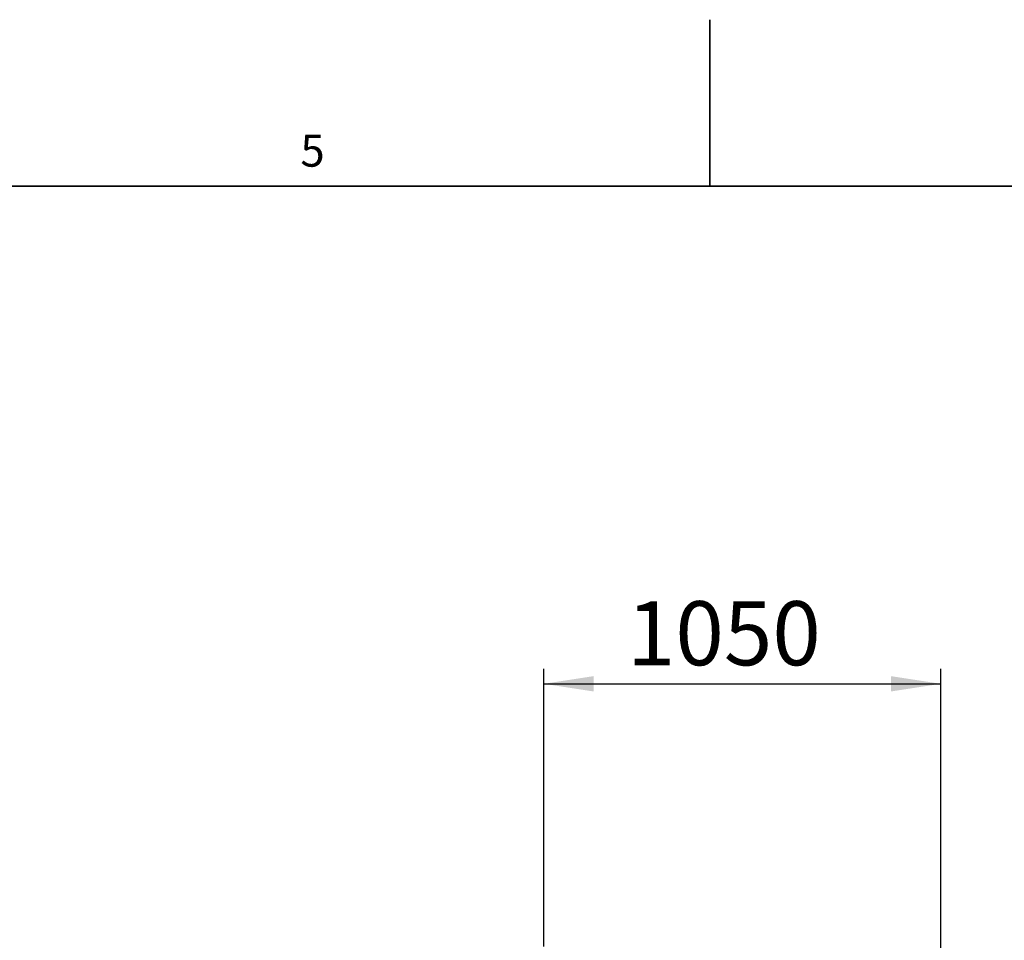
# Model space of a CAD drawing. Units: millimetres. Extents: x 0 to 420, y -6 to 302.
# Drawn here: x 164 to 229, y 241 to 302 of the extents above; entities that cross this region are included whole.
import ezdxf

# ---------------------------------------------------------------- set-up
doc = ezdxf.new("R2010")
doc.units = ezdxf.units.MM
doc.layers.add('FORMAT', color=7, linetype='Continuous')
doc.styles.add('SLDTEXTSTYLE0', font='TXT', dxfattribs={"width": 0.75})
doc.dimstyles.new('SLDDIMSTYLE1', dxfattribs={"dimtxt": 4.233333, "dimasz": 3.302, "dimexe": 0, "dimexo": 0.0625, "dimgap": 1.058333, "dimtad": 1, "dimdec": 0, "dimlfac": 40, "dimrnd": 1e-09, "dimzin": 12, "dimdsep": 46, "dimtxsty": 'SLDTEXTSTYLE0', "dimsah": 1, "dimcen": 0.09, "dimadec": 0, "dimazin": 3, "dimtfac": 1, "dimtdec": 0, "dimtmove": 0, "dimatfit": 0, "dimfxl": 0, "dimfrac": 2, "dimtolj": 1, "dimtzin": 12, "dimarcsym": 0})

# ---------------------------------------------------------------- blocks, each defined once
blk = doc.blocks.new('_D_2')
at = {"layer": 'FORMAT', "color": 7}
for p, q in [((199.015, 240.76), (199.015, 259.119)), ((225.265, 220.931), (225.265, 259.119)), ((199.015, 258.119), (225.265, 258.119))]:
    blk.add_line(p, q, dxfattribs=at)
for points in [[(199.015, 258.119), (202.317, 257.611), (202.317, 258.627)], [(225.265, 258.119), (221.963, 258.627), (221.963, 257.611)]]:
    blk.add_solid(points, dxfattribs=at)
at = {"layer": 'FORMAT', "color": 7, "insert": (204.512, 263.576), "char_height": 4.2333, "attachment_point": 1, "style": 'SLDTEXTSTYLE0'}
blk.add_mtext('1050', dxfattribs=at)

msp = doc.modelspace()

# ---------------------------------------------------------------- linework, layer by layer
at = {"layer": 'FORMAT', "color": 7, "linetype": 'Continuous', "lineweight": 35}
msp.add_line((210, 291), (210, 302), dxfattribs=at)
at = {"layer": 'FORMAT', "linetype": 'Continuous', "lineweight": 35}
for p, q in [((11, 291), (409, 291)), ((210, 291.001), (210, 290.999))]:
    msp.add_line(p, q, dxfattribs=at)

# ---------------------------------------------------------------- texts
at = {"layer": 'FORMAT', "insert": (183.729, 294.407), "char_height": 2.117, "attachment_point": 2, "style": 'SLDTEXTSTYLE0'}
msp.add_mtext('5', dxfattribs=at)

# ---------------------------------------------------------------- dimensions: what is measured, and where the dimension line sits
at = {"layer": 'FORMAT', "color": 7}
dim = msp.add_linear_dim(base=(225.265, 258.119), p1=(199.015, 239.76), p2=(225.265, 219.931), dimstyle='SLDDIMSTYLE1', dxfattribs=at)
dim.commit()
dim.dimension.update_dxf_attribs({"geometry": '_D_2', "text_midpoint": (210.768, 258.119), "dimtype": 160})

doc.saveas('drawing.dxf')
